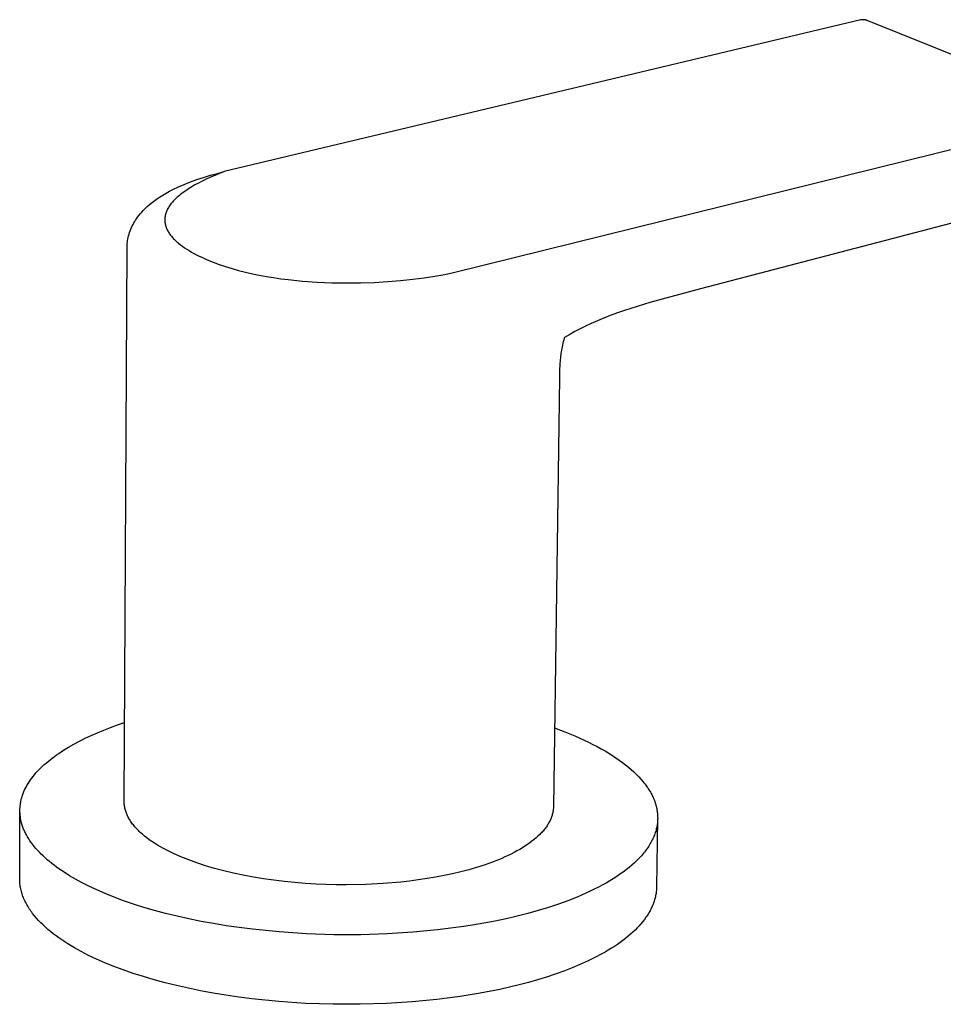
# Model space of a CAD drawing. Units: millimetres. Extents: x -486 to 530, y -414 to 366.
# Drawn here: x -284 to -216, y -369 to -297 of the extents above; entities that cross this region are included whole.
import ezdxf

# ---------------------------------------------------------------- set-up
doc = ezdxf.new("R2010")
doc.units = ezdxf.units.MM
doc.header["$MEASUREMENT"] = 0
doc.layers.add('Default', color=7, linetype='Continuous', true_color=0x000000)

msp = doc.modelspace()

# ---------------------------------------------------------------- linework, layer by layer
at = {"layer": 'Default', "color": 7, "true_color": 0xffffff}
for p, q in [((-222.518, -296.924), (-268.968, -307.995)), ((-222.492, -296.919), (-222.518, -296.924)), ((-222.465, -296.914), (-222.492, -296.919)), ((-222.439, -296.911), (-222.465, -296.914)), ((-222.412, -296.908), (-222.439, -296.911)), ((-222.386, -296.906), (-222.412, -296.908)), ((-222.359, -296.905), (-222.386, -296.906)), ((-222.332, -296.905), (-222.359, -296.905)), ((-222.306, -296.906), (-222.332, -296.905)), ((-222.279, -296.908), (-222.306, -296.906)), ((-222.253, -296.911), (-222.279, -296.908)), ((-222.226, -296.914), (-222.253, -296.911)), ((-222.2, -296.919), (-222.226, -296.914)), ((-222.174, -296.924), (-222.2, -296.919)), ((-222.148, -296.93), (-222.174, -296.924)), ((-222.122, -296.937), (-222.148, -296.93)), ((-222.097, -296.945), (-222.122, -296.937)), ((-222.071, -296.954), (-222.097, -296.945)), ((-222.046, -296.964), (-222.071, -296.954)), ((-213.834, -300.276), (-222.046, -296.964)), ((-252.247, -315.364), (-205.74, -303.868)), ((-270.476, -308.415), (-269.965, -308.26)), ((-269.662, -308.274), (-269.983, -308.414)), ((-269.965, -308.26), (-269.468, -308.123)), ((-268.968, -307.995), (-269.662, -308.274)), ((-269.468, -308.123), (-268.968, -307.995)), ((-272.307, -309.109), (-271.893, -308.929)), ((-271.893, -308.929), (-271.44, -308.749)), ((-271.44, -308.749), (-270.982, -308.583)), ((-271.108, -308.973), (-271.349, -309.112)), ((-270.85, -308.833), (-271.108, -308.973)), ((-270.982, -308.583), (-270.476, -308.415)), ((-270.577, -308.694), (-270.85, -308.833)), ((-270.288, -308.554), (-270.577, -308.694)), ((-269.983, -308.414), (-270.288, -308.554)), ((-205.346, -309.01), (-234.216, -316.553)), ((-273.695, -309.859), (-273.462, -309.713)), ((-273.462, -309.713), (-273.216, -309.569)), ((-273.216, -309.569), (-272.967, -309.432)), ((-272.967, -309.432), (-272.714, -309.302)), ((-272.714, -309.302), (-272.307, -309.109)), ((-272.333, -309.805), (-272.411, -309.874)), ((-272.251, -309.736), (-272.333, -309.805)), ((-272.165, -309.667), (-272.251, -309.736)), ((-272.076, -309.598), (-272.165, -309.667)), ((-271.983, -309.529), (-272.076, -309.598)), ((-271.787, -309.39), (-271.983, -309.529)), ((-271.576, -309.251), (-271.787, -309.39)), ((-271.349, -309.112), (-271.576, -309.251)), ((-274.604, -310.555), (-274.455, -310.424)), ((-274.455, -310.424), (-274.303, -310.297)), ((-274.303, -310.297), (-274.146, -310.176)), ((-274.146, -310.176), (-273.923, -310.014)), ((-273.923, -310.014), (-273.695, -309.859)), ((-272.963, -310.488), (-273.008, -310.556)), ((-272.915, -310.42), (-272.963, -310.488)), ((-272.864, -310.353), (-272.915, -310.42)), ((-272.809, -310.285), (-272.864, -310.353)), ((-272.752, -310.217), (-272.809, -310.285)), ((-272.69, -310.148), (-272.752, -310.217)), ((-272.626, -310.08), (-272.69, -310.148)), ((-272.558, -310.011), (-272.626, -310.08)), ((-272.486, -309.943), (-272.558, -310.011)), ((-272.411, -309.874), (-272.486, -309.943)), ((-275.306, -311.332), (-275.206, -311.201)), ((-275.206, -311.201), (-275.101, -311.072)), ((-275.101, -311.072), (-274.993, -310.947)), ((-274.993, -310.947), (-274.881, -310.826)), ((-274.881, -310.826), (-274.765, -310.708)), ((-274.765, -310.708), (-274.685, -310.631)), ((-274.685, -310.631), (-274.604, -310.555)), ((-273.291, -311.253), (-273.297, -311.286)), ((-273.285, -311.221), (-273.291, -311.253)), ((-273.279, -311.188), (-273.285, -311.221)), ((-273.271, -311.155), (-273.279, -311.188)), ((-273.263, -311.122), (-273.271, -311.155)), ((-273.254, -311.089), (-273.263, -311.122)), ((-273.244, -311.056), (-273.254, -311.089)), ((-273.234, -311.023), (-273.244, -311.056)), ((-273.223, -310.99), (-273.234, -311.023)), ((-273.211, -310.957), (-273.223, -310.99)), ((-273.198, -310.924), (-273.211, -310.957)), ((-273.185, -310.891), (-273.198, -310.924)), ((-273.171, -310.857), (-273.185, -310.891)), ((-273.156, -310.824), (-273.171, -310.857)), ((-273.14, -310.791), (-273.156, -310.824)), ((-273.124, -310.757), (-273.14, -310.791)), ((-273.106, -310.724), (-273.124, -310.757)), ((-273.088, -310.69), (-273.106, -310.724)), ((-273.05, -310.623), (-273.088, -310.69)), ((-273.008, -310.556), (-273.05, -310.623)), ((-275.739, -312.074), (-275.687, -311.963)), ((-275.687, -311.963), (-275.631, -311.853)), ((-275.631, -311.853), (-275.573, -311.745)), ((-275.573, -311.745), (-275.511, -311.639)), ((-275.511, -311.639), (-275.445, -311.535)), ((-275.445, -311.535), (-275.377, -311.432)), ((-275.377, -311.432), (-275.306, -311.332)), ((-273.312, -311.449), (-273.313, -311.481)), ((-273.313, -311.481), (-273.313, -311.513)), ((-273.313, -311.513), (-273.313, -311.545)), ((-273.313, -311.545), (-273.312, -311.578)), ((-273.31, -311.416), (-273.312, -311.449)), ((-273.312, -311.578), (-273.31, -311.61)), ((-273.308, -311.384), (-273.31, -311.416)), ((-273.31, -311.61), (-273.308, -311.642)), ((-273.305, -311.351), (-273.308, -311.384)), ((-273.308, -311.642), (-273.305, -311.674)), ((-273.301, -311.319), (-273.305, -311.351)), ((-273.305, -311.674), (-273.301, -311.706)), ((-273.297, -311.286), (-273.301, -311.319)), ((-273.301, -311.706), (-273.296, -311.737)), ((-273.296, -311.737), (-273.291, -311.769)), ((-273.291, -311.769), (-273.286, -311.801)), ((-273.286, -311.801), (-273.279, -311.833)), ((-273.279, -311.833), (-273.272, -311.864)), ((-273.272, -311.864), (-273.264, -311.896)), ((-273.264, -311.896), (-273.256, -311.927)), ((-273.256, -311.927), (-273.247, -311.958)), ((-273.247, -311.958), (-273.237, -311.99)), ((-275.983, -312.808), (-275.953, -312.683)), ((-275.953, -312.683), (-275.918, -312.558)), ((-275.918, -312.558), (-275.88, -312.435)), ((-275.88, -312.435), (-275.837, -312.313)), ((-275.837, -312.313), (-275.79, -312.193)), ((-275.79, -312.193), (-275.739, -312.074)), ((-273.237, -311.99), (-273.227, -312.021)), ((-273.227, -312.021), (-273.216, -312.052)), ((-273.216, -312.052), (-273.204, -312.083)), ((-273.204, -312.083), (-273.192, -312.114)), ((-273.192, -312.114), (-273.179, -312.145)), ((-273.179, -312.145), (-273.166, -312.176)), ((-273.166, -312.176), (-273.137, -312.237)), ((-273.137, -312.237), (-273.106, -312.299)), ((-273.106, -312.299), (-273.072, -312.36)), ((-273.072, -312.36), (-273.036, -312.42)), ((-273.036, -312.42), (-272.998, -312.48)), ((-272.998, -312.48), (-272.958, -312.54)), ((-272.958, -312.54), (-272.915, -312.6)), ((-272.915, -312.6), (-272.87, -312.659)), ((-272.87, -312.659), (-272.822, -312.718)), ((-276.064, -313.448), (-276.059, -313.345)), ((-276.059, -313.345), (-276.051, -313.242)), ((-276.051, -313.242), (-276.04, -313.139)), ((-276.04, -313.139), (-276.026, -313.037)), ((-276.026, -313.037), (-276.008, -312.935)), ((-276.008, -312.935), (-275.983, -312.808)), ((-272.822, -312.718), (-272.773, -312.777)), ((-272.773, -312.777), (-272.721, -312.835)), ((-272.721, -312.835), (-272.667, -312.893)), ((-272.667, -312.893), (-272.612, -312.95)), ((-272.612, -312.95), (-272.554, -313.007)), ((-272.554, -313.007), (-272.494, -313.064)), ((-272.494, -313.064), (-272.432, -313.12)), ((-272.432, -313.12), (-272.368, -313.176)), ((-272.368, -313.176), (-272.302, -313.232)), ((-272.302, -313.232), (-272.164, -313.342)), ((-272.164, -313.342), (-272.019, -313.45)), ((-276.281, -353.959), (-276.066, -313.552)), ((-276.066, -313.552), (-276.064, -313.448)), ((-272.019, -313.45), (-271.867, -313.557)), ((-271.867, -313.557), (-271.707, -313.662)), ((-271.707, -313.662), (-271.541, -313.765)), ((-271.541, -313.765), (-271.369, -313.867)), ((-271.369, -313.867), (-271.19, -313.966)), ((-271.19, -313.966), (-271.006, -314.064)), ((-271.006, -314.064), (-270.815, -314.16)), ((-270.815, -314.16), (-270.619, -314.254)), ((-270.619, -314.254), (-270.418, -314.346)), ((-270.418, -314.346), (-270.211, -314.435)), ((-270.211, -314.435), (-269.784, -314.608)), ((-269.784, -314.608), (-269.34, -314.773)), ((-269.34, -314.773), (-268.88, -314.928)), ((-268.88, -314.928), (-268.406, -315.074)), ((-268.406, -315.074), (-267.921, -315.21)), ((-267.921, -315.21), (-267.426, -315.336)), ((-267.426, -315.336), (-266.922, -315.451)), ((-266.922, -315.451), (-266.412, -315.556)), ((-266.412, -315.556), (-265.896, -315.652)), ((-253.594, -315.633), (-252.883, -315.503)), ((-252.883, -315.503), (-252.555, -315.434)), ((-252.555, -315.434), (-252.247, -315.364)), ((-265.896, -315.652), (-265.374, -315.737)), ((-265.374, -315.737), (-264.849, -315.814)), ((-264.849, -315.814), (-264.319, -315.881)), ((-264.319, -315.881), (-263.254, -315.989)), ((-263.254, -315.989), (-262.185, -316.065)), ((-262.185, -316.065), (-261.121, -316.109)), ((-261.121, -316.109), (-260.067, -316.126)), ((-260.067, -316.126), (-259.031, -316.116)), ((-259.031, -316.116), (-258.021, -316.082)), ((-258.021, -316.082), (-257.042, -316.026)), ((-257.042, -316.026), (-256.104, -315.951)), ((-256.104, -315.951), (-255.211, -315.859)), ((-255.211, -315.859), (-254.372, -315.752)), ((-254.372, -315.752), (-253.594, -315.633)), ((-234.216, -316.553), (-237.917, -317.564)), ((-237.917, -317.564), (-238.841, -317.839)), ((-240.266, -318.314), (-240.915, -318.554)), ((-239.757, -318.137), (-240.266, -318.314)), ((-238.841, -317.839), (-239.757, -318.137)), ((-242.194, -319.087), (-242.594, -319.27)), ((-241.558, -318.812), (-242.194, -319.087)), ((-240.915, -318.554), (-241.558, -318.812)), ((-243.377, -319.671), (-243.759, -319.889)), ((-242.988, -319.464), (-243.377, -319.671)), ((-242.594, -319.27), (-242.988, -319.464)), ((-244.258, -320.531), (-244.288, -320.662)), ((-244.224, -320.4), (-244.258, -320.531)), ((-244.186, -320.269), (-244.224, -320.4)), ((-244.17, -320.218), (-244.186, -320.269)), ((-244.153, -320.168), (-244.17, -320.218)), ((-244.134, -320.118), (-244.153, -320.168)), ((-243.759, -319.889), (-244.134, -320.118)), ((-244.395, -321.286), (-244.425, -321.533)), ((-244.359, -321.04), (-244.395, -321.286)), ((-244.315, -320.795), (-244.359, -321.04)), ((-244.288, -320.662), (-244.315, -320.795)), ((-244.468, -322.034), (-244.495, -322.536)), ((-244.425, -321.533), (-244.468, -322.034)), ((-244.495, -322.536), (-244.507, -323.038)), ((-244.507, -323.038), (-244.946, -354.361)), ((-277.753, -348.765), (-277.266, -348.576)), ((-277.266, -348.576), (-276.765, -348.394)), ((-276.765, -348.394), (-276.25, -348.218)), ((-244.865, -348.615), (-244.111, -348.898)), ((-279.119, -349.366), (-278.68, -349.16)), ((-278.68, -349.16), (-278.224, -348.96)), ((-278.224, -348.96), (-277.753, -348.765)), ((-244.111, -348.898), (-243.392, -349.192)), ((-243.392, -349.192), (-242.71, -349.496)), ((-280.698, -350.238), (-280.331, -350.013)), ((-280.331, -350.013), (-279.945, -349.793)), ((-279.945, -349.793), (-279.541, -349.577)), ((-279.541, -349.577), (-279.119, -349.366)), ((-242.71, -349.496), (-242.383, -349.652)), ((-242.383, -349.652), (-242.066, -349.81)), ((-242.066, -349.81), (-241.76, -349.97)), ((-241.76, -349.97), (-241.463, -350.132)), ((-281.531, -350.816), (-281.374, -350.699)), ((-281.374, -350.699), (-281.213, -350.582)), ((-281.213, -350.582), (-281.046, -350.467)), ((-281.046, -350.467), (-280.698, -350.238)), ((-241.463, -350.132), (-241.176, -350.296)), ((-241.176, -350.296), (-240.9, -350.461)), ((-240.9, -350.461), (-240.634, -350.628)), ((-240.634, -350.628), (-240.379, -350.796)), ((-240.379, -350.796), (-240.135, -350.966)), ((-282.366, -351.535), (-282.239, -351.414)), ((-282.239, -351.414), (-282.108, -351.293)), ((-282.108, -351.293), (-281.971, -351.173)), ((-281.971, -351.173), (-281.83, -351.053)), ((-281.83, -351.053), (-281.683, -350.934)), ((-281.683, -350.934), (-281.531, -350.816)), ((-240.135, -350.966), (-239.901, -351.137)), ((-239.901, -351.137), (-239.677, -351.308)), ((-239.677, -351.308), (-239.465, -351.481)), ((-239.465, -351.481), (-239.263, -351.654)), ((-283.016, -352.272), (-282.92, -352.148)), ((-282.92, -352.148), (-282.82, -352.025)), ((-282.82, -352.025), (-282.714, -351.902)), ((-282.714, -351.902), (-282.603, -351.779)), ((-282.603, -351.779), (-282.487, -351.657)), ((-282.487, -351.657), (-282.366, -351.535)), ((-239.263, -351.654), (-239.071, -351.827)), ((-239.071, -351.827), (-238.891, -352.001)), ((-238.891, -352.001), (-238.72, -352.176)), ((-238.72, -352.176), (-238.561, -352.35)), ((-283.482, -353.017), (-283.417, -352.892)), ((-283.417, -352.892), (-283.347, -352.768)), ((-283.347, -352.768), (-283.272, -352.644)), ((-283.272, -352.644), (-283.192, -352.519)), ((-283.192, -352.519), (-283.106, -352.395)), ((-283.106, -352.395), (-283.016, -352.272)), ((-238.561, -352.35), (-238.411, -352.525)), ((-238.411, -352.525), (-238.341, -352.612)), ((-238.341, -352.612), (-238.273, -352.699)), ((-238.273, -352.699), (-238.207, -352.787)), ((-238.207, -352.787), (-238.144, -352.874)), ((-238.144, -352.874), (-238.083, -352.961)), ((-283.752, -353.699), (-283.733, -353.637)), ((-283.733, -353.637), (-283.693, -353.513)), ((-283.693, -353.513), (-283.648, -353.389)), ((-283.648, -353.389), (-283.597, -353.265)), ((-283.597, -353.265), (-283.542, -353.141)), ((-283.542, -353.141), (-283.482, -353.017)), ((-238.083, -352.961), (-238.025, -353.048)), ((-238.025, -353.048), (-237.97, -353.135)), ((-237.97, -353.135), (-237.917, -353.221)), ((-237.917, -353.221), (-237.866, -353.308)), ((-237.866, -353.308), (-237.818, -353.394)), ((-237.818, -353.394), (-237.772, -353.481)), ((-237.772, -353.481), (-237.729, -353.567)), ((-237.729, -353.567), (-237.688, -353.653)), ((-237.688, -353.653), (-237.649, -353.738)), ((-283.881, -354.435), (-283.877, -354.374)), ((-283.877, -354.374), (-283.871, -354.313)), ((-283.871, -354.313), (-283.864, -354.252)), ((-283.864, -354.252), (-283.856, -354.191)), ((-283.856, -354.191), (-283.847, -354.13)), ((-283.847, -354.13), (-283.837, -354.069)), ((-283.837, -354.069), (-283.826, -354.007)), ((-283.826, -354.007), (-283.814, -353.946)), ((-283.814, -353.946), (-283.8, -353.884)), ((-283.8, -353.884), (-283.785, -353.822)), ((-283.785, -353.822), (-283.769, -353.761)), ((-283.769, -353.761), (-283.752, -353.699)), ((-276.28, -354.034), (-276.281, -353.959)), ((-276.277, -354.109), (-276.28, -354.034)), ((-276.271, -354.184), (-276.277, -354.109)), ((-276.262, -354.259), (-276.271, -354.184)), ((-276.252, -354.333), (-276.262, -354.259)), ((-276.239, -354.407), (-276.252, -354.333)), ((-244.946, -354.361), (-244.947, -354.423)), ((-237.649, -353.738), (-237.613, -353.824)), ((-237.613, -353.824), (-237.579, -353.909)), ((-237.579, -353.909), (-237.548, -353.992)), ((-237.548, -353.992), (-237.519, -354.076)), ((-237.519, -354.076), (-237.493, -354.16)), ((-237.493, -354.16), (-237.468, -354.244)), ((-237.468, -354.244), (-237.445, -354.329)), ((-237.445, -354.329), (-237.424, -354.413)), ((-283.904, -359.625), (-283.888, -354.672)), ((-283.888, -354.617), (-283.886, -354.556)), ((-283.888, -354.677), (-283.888, -354.617)), ((-283.886, -354.738), (-283.888, -354.677)), ((-283.886, -354.556), (-283.884, -354.496)), ((-283.884, -354.798), (-283.886, -354.738)), ((-283.884, -354.496), (-283.881, -354.435)), ((-283.881, -354.858), (-283.884, -354.798)), ((-283.877, -354.917), (-283.881, -354.858)), ((-283.871, -354.977), (-283.877, -354.917)), ((-283.865, -355.037), (-283.871, -354.977)), ((-283.857, -355.096), (-283.865, -355.037)), ((-283.839, -355.214), (-283.857, -355.096)), ((-276.223, -354.481), (-276.239, -354.407)), ((-276.205, -354.554), (-276.223, -354.481)), ((-276.184, -354.627), (-276.205, -354.554)), ((-276.164, -354.692), (-276.184, -354.627)), ((-276.142, -354.758), (-276.164, -354.692)), ((-276.118, -354.823), (-276.142, -354.758)), ((-276.091, -354.889), (-276.118, -354.823)), ((-276.063, -354.956), (-276.091, -354.889)), ((-276.032, -355.022), (-276.063, -354.956)), ((-276, -355.089), (-276.032, -355.022)), ((-275.965, -355.155), (-276, -355.089)), ((-245.064, -355.054), (-245.086, -355.118)), ((-245.044, -354.99), (-245.064, -355.054)), ((-245.026, -354.927), (-245.044, -354.99)), ((-245.01, -354.863), (-245.026, -354.927)), ((-244.995, -354.8), (-245.01, -354.863)), ((-244.983, -354.737), (-244.995, -354.8)), ((-244.972, -354.674), (-244.983, -354.737)), ((-244.963, -354.611), (-244.972, -354.674)), ((-244.956, -354.548), (-244.963, -354.611)), ((-244.951, -354.485), (-244.956, -354.548)), ((-244.947, -354.423), (-244.951, -354.485)), ((-237.424, -354.413), (-237.406, -354.499)), ((-237.406, -354.499), (-237.389, -354.584)), ((-237.389, -354.584), (-237.375, -354.67)), ((-237.375, -354.67), (-237.363, -354.756)), ((-237.363, -354.756), (-237.353, -354.843)), ((-237.353, -354.843), (-237.345, -354.929)), ((-237.345, -354.929), (-237.34, -355.016)), ((-237.34, -355.016), (-237.337, -355.103)), ((-237.337, -355.103), (-237.336, -355.191)), ((-283.817, -355.332), (-283.839, -355.214)), ((-283.791, -355.449), (-283.817, -355.332)), ((-283.761, -355.565), (-283.791, -355.449)), ((-283.741, -355.636), (-283.761, -355.565)), ((-283.719, -355.708), (-283.741, -355.636)), ((-283.695, -355.779), (-283.719, -355.708)), ((-283.67, -355.85), (-283.695, -355.779)), ((-275.928, -355.222), (-275.965, -355.155)), ((-275.889, -355.289), (-275.928, -355.222)), ((-275.847, -355.357), (-275.889, -355.289)), ((-275.804, -355.424), (-275.847, -355.357)), ((-275.758, -355.491), (-275.804, -355.424)), ((-275.71, -355.559), (-275.758, -355.491)), ((-275.659, -355.626), (-275.71, -355.559)), ((-275.606, -355.694), (-275.659, -355.626)), ((-275.551, -355.762), (-275.606, -355.694)), ((-275.494, -355.829), (-275.551, -355.762)), ((-245.457, -355.822), (-245.503, -355.886)), ((-245.413, -355.758), (-245.457, -355.822)), ((-245.372, -355.694), (-245.413, -355.758)), ((-245.332, -355.63), (-245.372, -355.694)), ((-245.294, -355.566), (-245.332, -355.63)), ((-245.259, -355.502), (-245.294, -355.566)), ((-245.225, -355.438), (-245.259, -355.502)), ((-245.193, -355.374), (-245.225, -355.438)), ((-245.164, -355.31), (-245.193, -355.374)), ((-245.136, -355.246), (-245.164, -355.31)), ((-245.11, -355.182), (-245.136, -355.246)), ((-245.086, -355.118), (-245.11, -355.182)), ((-237.337, -355.278), (-237.417, -360.23)), ((-237.395, -355.808), (-237.413, -355.897)), ((-237.379, -355.719), (-237.395, -355.808)), ((-237.366, -355.631), (-237.379, -355.719)), ((-237.355, -355.542), (-237.366, -355.631)), ((-237.347, -355.454), (-237.355, -355.542)), ((-237.341, -355.366), (-237.347, -355.454)), ((-237.337, -355.278), (-237.341, -355.366)), ((-237.336, -355.191), (-237.337, -355.278)), ((-283.643, -355.921), (-283.67, -355.85)), ((-283.615, -355.993), (-283.643, -355.921)), ((-283.585, -356.064), (-283.615, -355.993)), ((-283.554, -356.135), (-283.585, -356.064)), ((-283.521, -356.206), (-283.554, -356.135)), ((-283.487, -356.278), (-283.521, -356.206)), ((-283.451, -356.349), (-283.487, -356.278)), ((-283.413, -356.42), (-283.451, -356.349)), ((-283.333, -356.562), (-283.413, -356.42)), ((-275.434, -355.897), (-275.494, -355.829)), ((-275.372, -355.965), (-275.434, -355.897)), ((-275.308, -356.032), (-275.372, -355.965)), ((-275.241, -356.1), (-275.308, -356.032)), ((-275.172, -356.168), (-275.241, -356.1)), ((-275.101, -356.235), (-275.172, -356.168)), ((-274.95, -356.37), (-275.101, -356.235)), ((-274.79, -356.504), (-274.95, -356.37)), ((-274.621, -356.638), (-274.79, -356.504)), ((-246.073, -356.519), (-246.212, -356.643)), ((-245.943, -356.394), (-246.073, -356.519)), ((-245.881, -356.331), (-245.943, -356.394)), ((-245.82, -356.268), (-245.881, -356.331)), ((-245.762, -356.204), (-245.82, -356.268)), ((-245.706, -356.141), (-245.762, -356.204)), ((-245.652, -356.077), (-245.706, -356.141)), ((-245.601, -356.014), (-245.652, -356.077)), ((-245.551, -355.95), (-245.601, -356.014)), ((-245.503, -355.886), (-245.551, -355.95)), ((-237.608, -356.52), (-237.646, -356.61)), ((-237.573, -356.431), (-237.608, -356.52)), ((-237.54, -356.342), (-237.573, -356.431)), ((-237.51, -356.253), (-237.54, -356.342)), ((-237.482, -356.163), (-237.51, -356.253)), ((-237.456, -356.074), (-237.482, -356.163)), ((-237.434, -355.985), (-237.456, -356.074)), ((-237.413, -355.897), (-237.434, -355.985)), ((-283.247, -356.704), (-283.333, -356.562)), ((-283.155, -356.846), (-283.247, -356.704)), ((-283.056, -356.987), (-283.155, -356.846)), ((-282.951, -357.128), (-283.056, -356.987)), ((-282.84, -357.268), (-282.951, -357.128)), ((-274.442, -356.771), (-274.621, -356.638)), ((-274.253, -356.903), (-274.442, -356.771)), ((-274.055, -357.034), (-274.253, -356.903)), ((-273.847, -357.163), (-274.055, -357.034)), ((-273.629, -357.292), (-273.847, -357.163)), ((-247.026, -357.249), (-247.212, -357.367)), ((-246.847, -357.131), (-247.026, -357.249)), ((-246.676, -357.011), (-246.847, -357.131)), ((-246.513, -356.889), (-246.676, -357.011)), ((-246.358, -356.767), (-246.513, -356.889)), ((-246.212, -356.643), (-246.358, -356.767)), ((-237.983, -357.233), (-238.041, -357.322)), ((-237.927, -357.145), (-237.983, -357.233)), ((-237.874, -357.055), (-237.927, -357.145)), ((-237.823, -356.966), (-237.874, -357.055)), ((-237.775, -356.877), (-237.823, -356.966)), ((-237.73, -356.788), (-237.775, -356.877)), ((-237.687, -356.699), (-237.73, -356.788)), ((-237.646, -356.61), (-237.687, -356.699)), ((-282.723, -357.408), (-282.84, -357.268)), ((-282.6, -357.548), (-282.723, -357.408)), ((-282.47, -357.686), (-282.6, -357.548)), ((-282.335, -357.824), (-282.47, -357.686)), ((-282.193, -357.962), (-282.335, -357.824)), ((-282.046, -358.098), (-282.193, -357.962)), ((-273.403, -357.419), (-273.629, -357.292)), ((-273.167, -357.544), (-273.403, -357.419)), ((-272.922, -357.667), (-273.167, -357.544)), ((-272.667, -357.789), (-272.922, -357.667)), ((-272.405, -357.908), (-272.667, -357.789)), ((-272.133, -358.025), (-272.405, -357.908)), ((-248.256, -357.926), (-248.486, -358.032)), ((-248.033, -357.818), (-248.256, -357.926)), ((-247.817, -357.708), (-248.033, -357.818)), ((-247.608, -357.596), (-247.817, -357.708)), ((-247.406, -357.482), (-247.608, -357.596)), ((-247.212, -357.367), (-247.406, -357.482)), ((-238.522, -357.94), (-238.682, -358.114)), ((-238.445, -357.852), (-238.522, -357.94)), ((-238.371, -357.764), (-238.445, -357.852)), ((-238.3, -357.676), (-238.371, -357.764)), ((-238.232, -357.588), (-238.3, -357.676)), ((-238.165, -357.5), (-238.232, -357.588)), ((-238.102, -357.411), (-238.165, -357.5)), ((-238.041, -357.322), (-238.102, -357.411)), ((-281.892, -358.234), (-282.046, -358.098)), ((-281.733, -358.368), (-281.892, -358.234)), ((-281.568, -358.502), (-281.733, -358.368)), ((-281.398, -358.635), (-281.568, -358.502)), ((-281.221, -358.766), (-281.398, -358.635)), ((-271.565, -358.252), (-272.133, -358.025)), ((-270.966, -358.469), (-271.565, -358.252)), ((-270.337, -358.675), (-270.966, -358.469)), ((-269.681, -358.868), (-270.337, -358.675)), ((-250, -358.621), (-250.549, -358.797)), ((-249.472, -358.434), (-250, -358.621)), ((-248.966, -358.238), (-249.472, -358.434)), ((-248.723, -358.136), (-248.966, -358.238)), ((-248.486, -358.032), (-248.723, -358.136)), ((-239.224, -358.631), (-239.426, -358.801)), ((-239.034, -358.46), (-239.224, -358.631)), ((-238.853, -358.288), (-239.034, -358.46)), ((-238.682, -358.114), (-238.853, -358.288)), ((-281.04, -358.897), (-281.221, -358.766)), ((-280.852, -359.026), (-281.04, -358.897)), ((-280.66, -359.154), (-280.852, -359.026)), ((-280.259, -359.406), (-280.66, -359.154)), ((-279.838, -359.652), (-280.259, -359.406)), ((-269.001, -359.048), (-269.681, -358.868)), ((-268.3, -359.214), (-269.001, -359.048)), ((-267.58, -359.366), (-268.3, -359.214)), ((-266.846, -359.503), (-267.58, -359.366)), ((-252.918, -359.388), (-253.542, -359.507)), ((-252.305, -359.258), (-252.918, -359.388)), ((-251.704, -359.116), (-252.305, -359.258)), ((-251.118, -358.962), (-251.704, -359.116)), ((-250.549, -358.797), (-251.118, -358.962)), ((-240.088, -359.299), (-240.328, -359.462)), ((-239.857, -359.135), (-240.088, -359.299)), ((-239.636, -358.969), (-239.857, -359.135)), ((-239.426, -358.801), (-239.636, -358.969)), ((-283.903, -359.718), (-283.904, -359.625)), ((-283.899, -359.81), (-283.903, -359.718)), ((-283.893, -359.903), (-283.899, -359.81)), ((-283.885, -359.996), (-283.893, -359.903)), ((-283.874, -360.088), (-283.885, -359.996)), ((-283.86, -360.18), (-283.874, -360.088)), ((-279.397, -359.893), (-279.838, -359.652)), ((-278.851, -360.171), (-279.397, -359.893)), ((-266.099, -359.625), (-266.846, -359.503)), ((-265.344, -359.732), (-266.099, -359.625)), ((-264.583, -359.824), (-265.344, -359.732)), ((-263.82, -359.9), (-264.583, -359.824)), ((-263.058, -359.962), (-263.82, -359.9)), ((-262.299, -360.009), (-263.058, -359.962)), ((-261.546, -360.041), (-262.299, -360.009)), ((-260.802, -360.06), (-261.546, -360.041)), ((-260.07, -360.065), (-260.802, -360.06)), ((-258.646, -360.038), (-260.07, -360.065)), ((-257.378, -359.972), (-258.646, -360.038)), ((-256.095, -359.863), (-257.378, -359.972)), ((-255.452, -359.792), (-256.095, -359.863)), ((-254.811, -359.708), (-255.452, -359.792)), ((-254.173, -359.614), (-254.811, -359.708)), ((-253.542, -359.507), (-254.173, -359.614)), ((-241.38, -360.091), (-241.666, -360.242)), ((-241.104, -359.937), (-241.38, -360.091)), ((-240.836, -359.781), (-241.104, -359.937)), ((-240.577, -359.622), (-240.836, -359.781)), ((-240.328, -359.462), (-240.577, -359.622)), ((-283.844, -360.272), (-283.86, -360.18)), ((-283.826, -360.365), (-283.844, -360.272)), ((-283.805, -360.456), (-283.826, -360.365)), ((-283.781, -360.548), (-283.805, -360.456)), ((-283.756, -360.64), (-283.781, -360.548)), ((-283.727, -360.731), (-283.756, -360.64)), ((-283.697, -360.822), (-283.727, -360.731)), ((-283.663, -360.913), (-283.697, -360.822)), ((-278.27, -360.444), (-278.851, -360.171)), ((-277.653, -360.711), (-278.27, -360.444)), ((-277.002, -360.973), (-277.653, -360.711)), ((-242.572, -360.68), (-243.215, -360.959)), ((-242.262, -360.537), (-242.572, -360.68)), ((-241.96, -360.391), (-242.262, -360.537)), ((-241.666, -360.242), (-241.96, -360.391)), ((-237.485, -360.856), (-237.502, -360.935)), ((-237.47, -360.778), (-237.485, -360.856)), ((-237.457, -360.699), (-237.47, -360.778)), ((-237.446, -360.62), (-237.457, -360.699)), ((-237.436, -360.542), (-237.446, -360.62)), ((-237.429, -360.464), (-237.436, -360.542)), ((-237.423, -360.385), (-237.429, -360.464)), ((-237.419, -360.307), (-237.423, -360.385)), ((-237.417, -360.23), (-237.419, -360.307)), ((-283.628, -361.004), (-283.663, -360.913)), ((-283.59, -361.095), (-283.628, -361.004)), ((-283.55, -361.185), (-283.59, -361.095)), ((-283.507, -361.275), (-283.55, -361.185)), ((-283.462, -361.365), (-283.507, -361.275)), ((-283.415, -361.454), (-283.462, -361.365)), ((-283.366, -361.543), (-283.415, -361.454)), ((-283.314, -361.632), (-283.366, -361.543)), ((-276.318, -361.227), (-277.002, -360.973)), ((-275.6, -361.473), (-276.318, -361.227)), ((-274.85, -361.711), (-275.6, -361.473)), ((-244.586, -361.478), (-245.309, -361.719)), ((-243.887, -361.225), (-244.586, -361.478)), ((-243.215, -360.959), (-243.887, -361.225)), ((-237.705, -361.568), (-237.739, -361.647)), ((-237.673, -361.489), (-237.705, -361.568)), ((-237.643, -361.41), (-237.673, -361.489)), ((-237.614, -361.33), (-237.643, -361.41)), ((-237.588, -361.251), (-237.614, -361.33)), ((-237.564, -361.172), (-237.588, -361.251)), ((-237.541, -361.093), (-237.564, -361.172)), ((-237.52, -361.014), (-237.541, -361.093)), ((-237.502, -360.935), (-237.52, -361.014)), ((-283.26, -361.72), (-283.314, -361.632)), ((-283.204, -361.808), (-283.26, -361.72)), ((-283.146, -361.896), (-283.204, -361.808)), ((-283.085, -361.984), (-283.146, -361.896)), ((-283.022, -362.071), (-283.085, -361.984)), ((-282.957, -362.157), (-283.022, -362.071)), ((-282.821, -362.329), (-282.957, -362.157)), ((-274.069, -361.938), (-274.85, -361.711)), ((-273.258, -362.155), (-274.069, -361.938)), ((-272.419, -362.36), (-273.258, -362.155)), ((-246.82, -362.159), (-247.602, -362.359)), ((-246.055, -361.946), (-246.82, -362.159)), ((-245.309, -361.719), (-246.055, -361.946)), ((-238.083, -362.28), (-238.135, -362.359)), ((-238.033, -362.201), (-238.083, -362.28)), ((-237.985, -362.122), (-238.033, -362.201)), ((-237.939, -362.043), (-237.985, -362.122)), ((-237.895, -361.964), (-237.939, -362.043)), ((-237.853, -361.885), (-237.895, -361.964)), ((-237.813, -361.806), (-237.853, -361.885)), ((-237.775, -361.727), (-237.813, -361.806)), ((-237.739, -361.647), (-237.775, -361.727)), ((-282.677, -362.499), (-282.821, -362.329)), ((-282.524, -362.668), (-282.677, -362.499)), ((-282.364, -362.834), (-282.524, -362.668)), ((-282.196, -362.999), (-282.364, -362.834)), ((-282.021, -363.162), (-282.196, -362.999)), ((-271.554, -362.554), (-272.419, -362.36)), ((-270.665, -362.734), (-271.554, -362.554)), ((-269.754, -362.9), (-270.665, -362.734)), ((-268.823, -363.052), (-269.754, -362.9)), ((-250.855, -363.014), (-251.686, -363.142)), ((-250.028, -362.871), (-250.855, -363.014)), ((-249.209, -362.715), (-250.028, -362.871)), ((-248.4, -362.544), (-249.209, -362.715)), ((-247.602, -362.359), (-248.4, -362.544)), ((-238.554, -362.907), (-238.691, -363.063)), ((-238.424, -362.751), (-238.554, -362.907)), ((-238.302, -362.595), (-238.424, -362.751)), ((-238.189, -362.438), (-238.302, -362.595)), ((-238.135, -362.359), (-238.189, -362.438)), ((-281.838, -363.322), (-282.021, -363.162)), ((-281.649, -363.481), (-281.838, -363.322)), ((-281.452, -363.637), (-281.649, -363.481)), ((-281.25, -363.791), (-281.452, -363.637)), ((-267.875, -363.189), (-268.823, -363.052)), ((-266.912, -363.311), (-267.875, -363.189)), ((-264.953, -363.508), (-266.912, -363.311)), ((-262.968, -363.64), (-264.953, -363.508)), ((-260.979, -363.707), (-262.968, -363.64)), ((-259.009, -363.71), (-260.979, -363.707)), ((-257.077, -363.651), (-259.009, -363.71)), ((-255.202, -363.533), (-257.077, -363.651)), ((-253.401, -363.362), (-255.202, -363.533)), ((-251.686, -363.142), (-253.401, -363.362)), ((-239.32, -363.675), (-239.497, -363.826)), ((-239.151, -363.523), (-239.32, -363.675)), ((-238.99, -363.371), (-239.151, -363.523)), ((-238.836, -363.217), (-238.99, -363.371)), ((-238.691, -363.063), (-238.836, -363.217)), ((-281.04, -363.942), (-281.25, -363.791)), ((-280.825, -364.092), (-281.04, -363.942)), ((-280.604, -364.238), (-280.825, -364.092)), ((-280.378, -364.383), (-280.604, -364.238)), ((-280.146, -364.525), (-280.378, -364.383)), ((-240.279, -364.414), (-240.493, -364.558)), ((-240.072, -364.269), (-240.279, -364.414)), ((-239.873, -364.123), (-240.072, -364.269)), ((-239.681, -363.975), (-239.873, -364.123)), ((-239.497, -363.826), (-239.681, -363.975)), ((-279.908, -364.664), (-280.146, -364.525)), ((-279.42, -364.935), (-279.908, -364.664)), ((-278.874, -365.215), (-279.42, -364.935)), ((-241.421, -365.116), (-241.926, -365.383)), ((-241.179, -364.979), (-241.421, -365.116)), ((-240.943, -364.84), (-241.179, -364.979)), ((-240.715, -364.7), (-240.943, -364.84)), ((-240.493, -364.558), (-240.715, -364.7)), ((-278.294, -365.491), (-278.874, -365.215)), ((-277.678, -365.761), (-278.294, -365.491)), ((-277.028, -366.025), (-277.678, -365.761)), ((-242.456, -365.642), (-243.011, -365.893)), ((-241.926, -365.383), (-242.456, -365.642)), ((-276.345, -366.282), (-277.028, -366.025)), ((-275.628, -366.531), (-276.345, -366.282)), ((-274.879, -366.771), (-275.628, -366.531)), ((-244.808, -366.589), (-245.446, -366.8)), ((-244.188, -366.367), (-244.808, -366.589)), ((-243.589, -366.135), (-244.188, -366.367)), ((-243.011, -365.893), (-243.589, -366.135)), ((-274.099, -367.001), (-274.879, -366.771)), ((-273.289, -367.22), (-274.099, -367.001)), ((-272.452, -367.427), (-273.289, -367.22)), ((-246.771, -367.192), (-247.455, -367.372)), ((-246.101, -367.002), (-246.771, -367.192)), ((-245.446, -366.8), (-246.101, -367.002)), ((-271.588, -367.622), (-272.452, -367.427)), ((-270.7, -367.804), (-271.588, -367.622)), ((-269.79, -367.972), (-270.7, -367.804)), ((-268.861, -368.126), (-269.79, -367.972)), ((-250.291, -367.979), (-251.748, -368.216)), ((-248.856, -367.698), (-250.291, -367.979)), ((-248.15, -367.54), (-248.856, -367.698)), ((-247.455, -367.372), (-248.15, -367.54)), ((-267.914, -368.264), (-268.861, -368.126)), ((-266.953, -368.388), (-267.914, -368.264)), ((-264.996, -368.586), (-266.953, -368.388)), ((-263.014, -368.719), (-264.996, -368.586)), ((-261.028, -368.787), (-263.014, -368.719)), ((-257.131, -368.73), (-259.06, -368.79)), ((-255.259, -368.612), (-257.131, -368.73)), ((-253.46, -368.439), (-255.259, -368.612)), ((-251.748, -368.216), (-253.46, -368.439)), ((-259.06, -368.79), (-261.028, -368.787))]:
    msp.add_line(p, q, dxfattribs=at)

doc.saveas('drawing.dxf')
